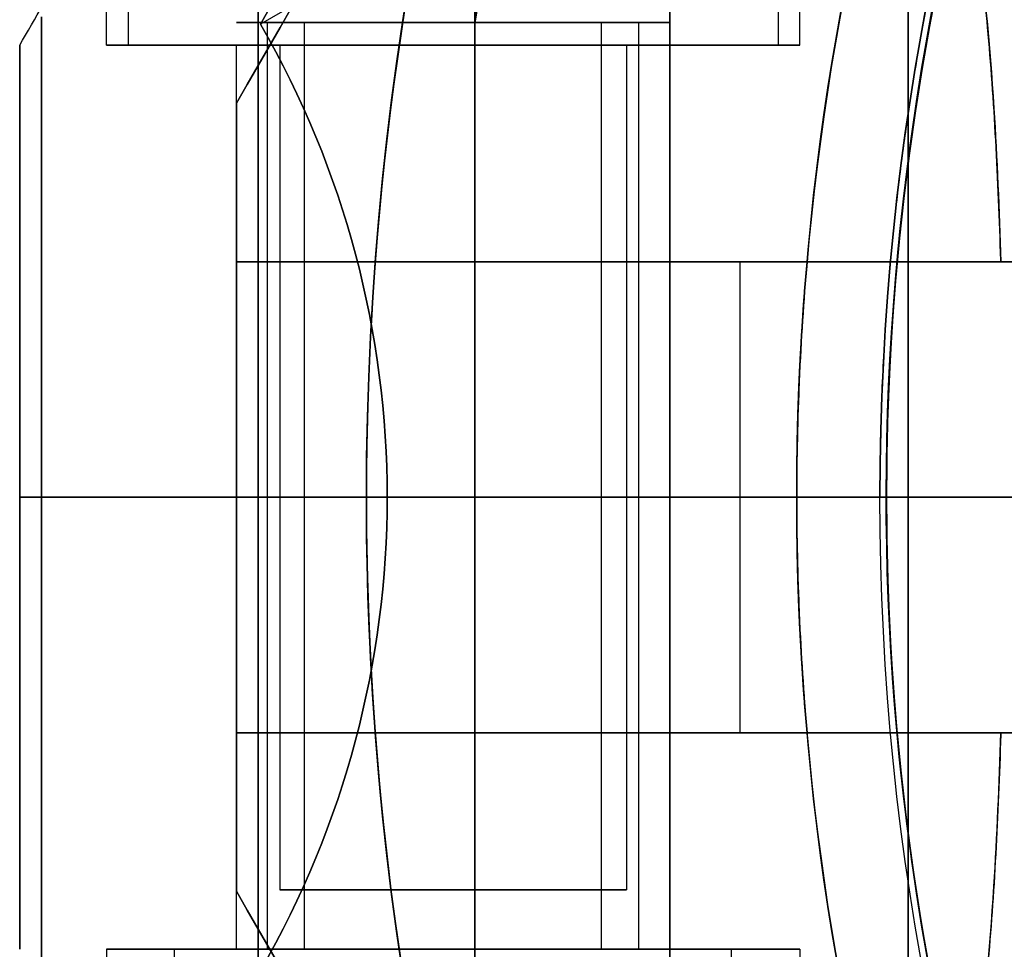
# Model space of a CAD drawing. Units: millimetres. Extents: x -1132 to 10016, y -592 to 7552.
# Drawn here: x 6169 to 6191, y 3440 to 3462 of the extents above; entities that cross this region are included whole.
import ezdxf

# ---------------------------------------------------------------- set-up
doc = ezdxf.new("R2010")
doc.units = ezdxf.units.MM

msp = doc.modelspace()

# ---------------------------------------------------------------- linework, layer by layer
for p, q in [((6186.767, 3461.128, -4394.629), (6186.767, 3492.305, -4394.629)), ((6186.767, 3461.128, -4434.629), (6186.767, 3492.305, -4434.629)), ((6186.767, 3461.128, -4434.629), (6186.767, 3492.305, -4434.629)), ((6186.767, 3461.128, -4394.629), (6186.767, 3492.305, -4394.629)), ((6170.767, 3461.128, -4394.629), (6170.767, 3464.592, -4394.629)), ((6170.767, 3461.128, -4434.629), (6170.767, 3464.592, -4434.629)), ((6170.767, 3461.128, -4434.629), (6170.767, 3464.592, -4434.629)), ((6170.767, 3461.128, -4394.629), (6170.767, 3464.592, -4394.629)), ((6171.267, 3462.128, -4434.629), (6171.267, 3461.128, -4434.629)), ((6171.267, 3462.128, -4434.629), (6171.267, 3461.128, -4434.629)), ((6171.267, 3462.128, -4394.629), (6171.267, 3461.128, -4394.629)), ((6171.267, 3462.128, -4394.629), (6171.267, 3461.128, -4394.629)), ((6186.267, 3462.128, -4434.629), (6186.267, 3461.128, -4434.629)), ((6186.267, 3462.128, -4434.629), (6186.267, 3461.128, -4434.629)), ((6186.267, 3462.128, -4394.629), (6186.267, 3461.128, -4394.629)), ((6186.267, 3462.128, -4394.629), (6186.267, 3461.128, -4394.629)), ((6169.267, 3439.602, -2545.224), (6169.267, 3461.782, -2545.224)), ((6174.483, 3440.256, -4392.051), (6174.483, 3461.656, -4392.051)), ((6174.483, 3440.256, -4392.051), (6174.483, 3461.656, -4392.051)), ((6174.483, 3440.256, -4432.051), (6174.483, 3461.656, -4432.051)), ((6174.483, 3440.256, -4432.051), (6174.483, 3461.656, -4432.051)), ((6175.34, 3440.256, -4392.566), (6175.34, 3461.656, -4392.566)), ((6175.34, 3440.256, -4392.566), (6175.34, 3461.656, -4392.566)), ((6175.34, 3440.256, -4432.566), (6175.34, 3461.656, -4432.566)), ((6175.34, 3440.256, -4432.566), (6175.34, 3461.656, -4432.566)), ((6179.267, 3461.638, -2593.665), (6179.267, 3439.746, -2593.665)), ((6182.194, 3440.256, -4396.692), (6182.194, 3461.656, -4396.692)), ((6182.194, 3440.256, -4396.692), (6182.194, 3461.656, -4396.692)), ((6182.194, 3440.256, -4436.692), (6182.194, 3461.656, -4436.692)), ((6182.194, 3440.256, -4436.692), (6182.194, 3461.656, -4436.692)), ((6183.051, 3440.256, -4397.208), (6183.051, 3461.656, -4397.208)), ((6183.051, 3440.256, -4397.208), (6183.051, 3461.656, -4397.208)), ((6183.051, 3440.256, -4437.208), (6183.051, 3461.656, -4437.208)), ((6183.051, 3440.256, -4437.208), (6183.051, 3461.656, -4437.208)), ((6173.767, 3450.692, -4394.629), (6173.767, 3461.128, -4394.629)), ((6173.767, 3450.692, -4434.629), (6173.767, 3461.128, -4434.629)), ((6173.767, 3450.692, -4434.629), (6173.767, 3461.128, -4434.629)), ((6173.767, 3450.692, -4394.629), (6173.767, 3461.128, -4394.629)), ((6174.767, 3461.128, -4434.629), (6174.767, 3441.628, -4434.629)), ((6174.767, 3461.128, -4434.629), (6174.767, 3441.628, -4434.629)), ((6174.767, 3461.128, -4394.629), (6174.767, 3441.628, -4394.629)), ((6174.767, 3461.128, -4394.629), (6174.767, 3441.628, -4394.629)), ((6182.767, 3461.128, -4434.629), (6182.767, 3441.628, -4434.629)), ((6182.767, 3461.128, -4434.629), (6182.767, 3441.628, -4434.629)), ((6182.767, 3461.128, -4394.629), (6182.767, 3441.628, -4394.629)), ((6182.767, 3461.128, -4394.629), (6182.767, 3441.628, -4394.629)), ((6183.767, 3450.692, -4394.629), (6183.767, 3461.128, -4394.629)), ((6183.767, 3450.692, -4434.629), (6183.767, 3461.128, -4434.629)), ((6183.767, 3450.692, -4434.629), (6183.767, 3461.128, -4434.629)), ((6183.767, 3450.692, -4394.629), (6183.767, 3461.128, -4394.629)), ((6173.767, 3459.788, -4406.629), (6173.767, 3456.128, -4406.629)), ((6173.767, 3459.788, -4422.629), (6173.767, 3456.128, -4422.629)), ((6173.767, 3450.692, -4403.29), (6173.767, 3456.128, -4403.29)), ((6173.767, 3456.128, -4425.969), (6173.767, 3450.692, -4425.969)), ((6185.382, 3456.128, -4387.129), (6185.382, 3450.692, -4387.129)), ((6185.382, 3456.128, -4442.129), (6185.382, 3450.692, -4442.129)), ((6185.382, 3456.128, -4442.129), (6186.935, 3456.128, -4442.129)), ((6185.382, 3456.128, -4442.129), (6185.382, 3450.692, -4442.129)), ((6168.767, 3450.692, -4441.234), (6176.767, 3450.692, -4447.129)), ((6176.767, 3450.692, -4382.129), (6168.767, 3450.692, -4388.025)), ((6168.767, 3450.692, -4441.234), (6176.767, 3450.692, -4447.129)), ((6176.767, 3450.692, -4382.129), (6168.767, 3450.692, -4388.025)), ((6173.767, 3440.256, -4434.629), (6173.767, 3450.692, -4434.629)), ((6173.767, 3440.256, -4394.629), (6173.767, 3450.692, -4394.629)), ((6173.767, 3450.692, -4425.969), (6173.767, 3445.256, -4425.969)), ((6173.767, 3445.256, -4403.29), (6173.767, 3450.692, -4403.29)), ((6173.767, 3440.256, -4434.629), (6173.767, 3450.692, -4434.629)), ((6173.767, 3440.256, -4394.629), (6173.767, 3450.692, -4394.629)), ((6188.767, 3450.692, -4382.129), (6176.767, 3450.692, -4382.129)), ((6188.767, 3450.692, -4382.129), (6176.767, 3450.692, -4382.129)), ((6183.767, 3440.256, -4434.629), (6183.767, 3450.692, -4434.629)), ((6183.767, 3440.256, -4394.629), (6183.767, 3450.692, -4394.629)), ((6183.767, 3440.256, -4434.629), (6183.767, 3450.692, -4434.629)), ((6183.767, 3440.256, -4394.629), (6183.767, 3450.692, -4394.629)), ((6185.382, 3450.692, -4442.129), (6185.382, 3445.256, -4442.129)), ((6185.382, 3450.692, -4387.129), (6185.382, 3445.256, -4387.129)), ((6185.382, 3450.692, -4442.129), (6186.696, 3450.692, -4442.129)), ((6185.382, 3450.692, -4442.129), (6185.382, 3445.256, -4442.129)), ((6185.382, 3450.692, -4442.129), (6186.696, 3450.692, -4442.129)), ((6186.696, 3450.692, -4387.129), (6191.767, 3450.692, -4392.2)), ((6191.767, 3450.692, -4437.058), (6186.696, 3450.692, -4442.129)), ((6191.767, 3450.692, -4437.058), (6186.696, 3450.692, -4442.129)), ((6186.696, 3450.692, -4387.129), (6191.767, 3450.692, -4392.2)), ((6188.617, 3450.692, -2213.28), (6188.617, 3450.692, -2236.659)), ((6188.767, 3450.692, -4382.129), (6191.767, 3450.692, -4385.129)), ((6191.767, 3450.692, -4444.129), (6188.767, 3450.692, -4447.129)), ((6188.767, 3450.692, -4382.129), (6191.767, 3450.692, -4385.129)), ((6191.767, 3450.692, -4444.129), (6188.767, 3450.692, -4447.129)), ((6173.767, 3441.596, -4406.629), (6173.767, 3445.256, -4406.629)), ((6173.767, 3445.256, -4422.629), (6173.767, 3441.596, -4422.629)), ((6186.935, 3445.256, -4442.129), (6185.382, 3445.256, -4442.129)), ((6170.767, 3440.256, -4394.629), (6170.767, 3436.792, -4394.629)), ((6170.767, 3440.256, -4434.629), (6170.767, 3436.792, -4434.629)), ((6170.767, 3440.256, -4394.629), (6170.767, 3436.792, -4394.629)), ((6170.767, 3440.256, -4434.629), (6170.767, 3436.792, -4434.629)), ((6172.342, 3439.256, -4390.761), (6172.342, 3440.256, -4390.761)), ((6172.342, 3439.256, -4390.761), (6172.342, 3440.256, -4390.761)), ((6172.342, 3439.256, -4430.761), (6172.342, 3440.256, -4430.761)), ((6172.342, 3439.256, -4430.761), (6172.342, 3440.256, -4430.761)), ((6185.193, 3439.256, -4398.498), (6185.193, 3440.256, -4398.498)), ((6185.193, 3439.256, -4398.498), (6185.193, 3440.256, -4398.498)), ((6185.193, 3439.256, -4438.498), (6185.193, 3440.256, -4438.498)), ((6185.193, 3439.256, -4438.498), (6185.193, 3440.256, -4438.498)), ((6186.767, 3440.256, -4394.629), (6186.767, 3409.079, -4394.629)), ((6186.767, 3440.256, -4434.629), (6186.767, 3409.079, -4434.629)), ((6186.767, 3440.256, -4394.629), (6186.767, 3409.079, -4394.629)), ((6186.767, 3440.256, -4434.629), (6186.767, 3409.079, -4434.629))]:
    msp.add_line(p, q)
at = {"extrusion": (-0.707107, -3.24009e-08, -0.707107)}
for p, q in [((6174.267, 3435.715, -2592.105), (6174.267, 3465.669, -2592.105)), ((6169.267, 3461.782, -2587.105), (6169.267, 3439.602, -2587.105))]:
    msp.add_line(p, q, dxfattribs=at)
at = {"extrusion": (-0.707107, -3.24009e-08, 0.707107)}
for p, q in [((6174.267, 3465.669, -2540.224), (6174.267, 3435.715, -2540.224)), ((6169.267, 3439.602, -2545.224), (6169.267, 3461.782, -2545.224))]:
    msp.add_line(p, q, dxfattribs=at)
at = {"extrusion": (-1, -4.58218e-08, 2.3183e-16)}
for p, q in [((6174.267, 3465.669, -2540.224), (6174.267, 3435.715, -2540.224)), ((6174.267, 3435.715, -2592.105), (6174.267, 3465.669, -2592.105))]:
    msp.add_line(p, q, dxfattribs=at)
at = {"extrusion": (0.707107, 3.24009e-08, -0.707107)}
for q in [(6174.32, 3461.617, -2547.242), (6179.267, 3436.911, -2542.295)]:
    msp.add_line((6179.267, 3464.473, -2542.295), q, dxfattribs=at)
at = {"extrusion": (0.707107, 3.24009e-08, 0.707107)}
for p, q in [((6179.267, 3464.473, -2590.034), (6174.32, 3461.617, -2585.087)), ((6179.267, 3436.911, -2590.034), (6179.267, 3464.473, -2590.034))]:
    msp.add_line(p, q, dxfattribs=at)
at = {"extrusion": (0.707107, -0.612372, 0.353553)}
msp.add_line((6179.267, 3464.473, -2590.034), (6174.32, 3461.617, -2585.087), dxfattribs=at)
at = {"extrusion": (0.707107, -0.612372, -0.353553)}
msp.add_line((6179.267, 3464.473, -2542.295), (6174.32, 3461.617, -2547.242), dxfattribs=at)
at = {"extrusion": (1, 4.58218e-08, -2.3183e-16)}
for p, q in [((6179.267, 3436.911, -2590.034), (6179.267, 3464.473, -2590.034)), ((6179.267, 3464.473, -2542.295), (6179.267, 3436.911, -2542.295)), ((6179.267, 3439.746, -2538.665), (6179.267, 3461.638, -2538.665)), ((6179.267, 3461.638, -2593.665), (6179.267, 3439.746, -2593.665))]:
    msp.add_line(p, q, dxfattribs=at)
at = {"extrusion": (-2.3183e-16, -3.47129e-16, -1)}
msp.add_line((6169.267, 3461.782, -2587.105), (6169.267, 3439.602, -2587.105), dxfattribs=at)
at = {"extrusion": (-2.3183e-16, -1.31905e-16, -1)}
msp.add_line((6179.267, 3439.746, -2538.665), (6179.267, 3461.638, -2538.665), dxfattribs=at)
at = {"extrusion": (-0.866025, 0.5, 2.74252e-17)}
msp.add_line((6168.767, 3461.128, -4388.524), (6168.767, 3461.128, -4440.735), dxfattribs=at)
at = {"extrusion": (-1, -9.16436e-08, 1.03603e-14)}
for p, q in [((6168.767, 3461.128, -4388.524), (6168.767, 3461.128, -4440.735)), ((6168.767, 3450.692, -4388.025), (6168.767, 3450.692, -4441.234))]:
    msp.add_line(p, q, dxfattribs=at)
at = {"extrusion": (0.866025, -0.5, -2.74252e-17)}
msp.add_line((6173.767, 3459.788, -4406.629), (6173.767, 3459.788, -4422.629), dxfattribs=at)
at = {"extrusion": (1, 9.16436e-08, -1.03603e-14)}
for p, q in [((6173.767, 3459.788, -4422.629), (6173.767, 3456.128, -4422.629)), ((6173.767, 3459.788, -4406.629), (6173.767, 3459.788, -4422.629)), ((6173.767, 3459.788, -4406.629), (6173.767, 3456.128, -4406.629)), ((6173.767, 3450.692, -4403.29), (6173.767, 3456.128, -4403.29)), ((6173.767, 3456.128, -4425.969), (6173.767, 3450.692, -4425.969)), ((6173.767, 3456.128, -4425.969), (6173.767, 3456.128, -4422.629)), ((6173.767, 3456.128, -4406.629), (6173.767, 3456.128, -4403.29)), ((6173.767, 3450.692, -4403.29), (6173.767, 3450.692, -4425.969))]:
    msp.add_line(p, q, dxfattribs=at)
at = {"extrusion": (9.16436e-08, -1, 1.78897e-14)}
for p, q in [((6173.767, 3456.128, -4406.629), (6173.767, 3456.128, -4403.29)), ((6173.767, 3456.128, -4425.969), (6173.767, 3456.128, -4422.629)), ((6186.935, 3456.128, -4387.129), (6185.382, 3456.128, -4387.129)), ((6185.382, 3456.128, -4442.129), (6186.935, 3456.128, -4442.129)), ((6176.767, 3450.692, -4382.129), (6168.767, 3450.692, -4388.025)), ((6168.767, 3450.692, -4388.025), (6168.767, 3450.692, -4441.234)), ((6168.767, 3450.692, -4441.234), (6176.767, 3450.692, -4447.129)), ((6173.767, 3450.692, -4403.29), (6173.767, 3450.692, -4425.969)), ((6176.767, 3450.692, -4447.129), (6188.767, 3450.692, -4447.129)), ((6188.767, 3450.692, -4382.129), (6176.767, 3450.692, -4382.129)), ((6185.382, 3450.692, -4442.129), (6186.696, 3450.692, -4442.129)), ((6186.696, 3450.692, -4387.129), (6185.382, 3450.692, -4387.129)), ((6191.767, 3450.692, -4437.058), (6186.696, 3450.692, -4442.129)), ((6186.696, 3450.692, -4387.129), (6191.767, 3450.692, -4392.2)), ((6191.767, 3450.692, -4444.129), (6188.767, 3450.692, -4447.129)), ((6188.767, 3450.692, -4382.129), (6191.767, 3450.692, -4385.129))]:
    msp.add_line(p, q, dxfattribs=at)
at = {"extrusion": (-1.03603e-14, -1.78897e-14, -1)}
for p, q in [((6185.382, 3456.128, -4387.129), (6185.382, 3450.692, -4387.129)), ((6186.935, 3456.128, -4387.129), (6185.382, 3456.128, -4387.129)), ((6176.767, 3450.692, -4447.129), (6188.767, 3450.692, -4447.129)), ((6186.696, 3450.692, -4387.129), (6185.382, 3450.692, -4387.129))]:
    msp.add_line(p, q, dxfattribs=at)
at = {"extrusion": (-9.16436e-08, 1, -1.81965e-14)}
for p, q in [((6176.767, 3450.692, -4382.129), (6168.767, 3450.692, -4388.025)), ((6168.767, 3450.692, -4441.234), (6176.767, 3450.692, -4447.129)), ((6168.767, 3450.692, -4388.025), (6168.767, 3450.692, -4441.234)), ((6173.767, 3450.692, -4403.29), (6173.767, 3450.692, -4425.969)), ((6188.767, 3450.692, -4382.129), (6176.767, 3450.692, -4382.129)), ((6176.767, 3450.692, -4447.129), (6188.767, 3450.692, -4447.129)), ((6186.696, 3450.692, -4387.129), (6185.382, 3450.692, -4387.129)), ((6185.382, 3450.692, -4442.129), (6186.696, 3450.692, -4442.129)), ((6186.696, 3450.692, -4387.129), (6191.767, 3450.692, -4392.2)), ((6191.767, 3450.692, -4437.058), (6186.696, 3450.692, -4442.129)), ((6188.767, 3450.692, -4382.129), (6191.767, 3450.692, -4385.129)), ((6191.767, 3450.692, -4444.129), (6188.767, 3450.692, -4447.129)), ((6173.767, 3445.256, -4403.29), (6173.767, 3445.256, -4406.629)), ((6173.767, 3445.256, -4422.629), (6173.767, 3445.256, -4425.969)), ((6185.382, 3445.256, -4387.129), (6186.935, 3445.256, -4387.129)), ((6186.935, 3445.256, -4442.129), (6185.382, 3445.256, -4442.129))]:
    msp.add_line(p, q, dxfattribs=at)
at = {"extrusion": (-1, -9.16436e-08, 1.02178e-14)}
msp.add_line((6168.767, 3450.692, -4388.025), (6168.767, 3450.692, -4441.234), dxfattribs=at)
at = {"extrusion": (1, 9.16436e-08, -1.02178e-14)}
for p, q in [((6173.767, 3450.692, -4403.29), (6173.767, 3450.692, -4425.969)), ((6173.767, 3445.256, -4403.29), (6173.767, 3450.692, -4403.29)), ((6173.767, 3450.692, -4425.969), (6173.767, 3445.256, -4425.969)), ((6173.767, 3445.256, -4403.29), (6173.767, 3445.256, -4406.629)), ((6173.767, 3441.596, -4406.629), (6173.767, 3445.256, -4406.629)), ((6173.767, 3445.256, -4422.629), (6173.767, 3441.596, -4422.629)), ((6173.767, 3445.256, -4422.629), (6173.767, 3445.256, -4425.969)), ((6173.767, 3441.596, -4406.629), (6173.767, 3441.596, -4422.629))]:
    msp.add_line(p, q, dxfattribs=at)
at = {"extrusion": (-9.97857e-15, -1.77822e-14, -1)}
for p, q in [((6176.767, 3450.692, -4447.129), (6188.767, 3450.692, -4447.129)), ((6186.696, 3450.692, -4387.129), (6185.382, 3450.692, -4387.129)), ((6185.382, 3450.692, -4387.129), (6185.382, 3445.256, -4387.129)), ((6185.382, 3445.256, -4387.129), (6186.935, 3445.256, -4387.129))]:
    msp.add_line(p, q, dxfattribs=at)
at = {"extrusion": (0.866025, 0.5, -1.79471e-14)}
msp.add_line((6173.767, 3441.596, -4406.629), (6173.767, 3441.596, -4422.629), dxfattribs=at)
at = {"extrusion": (-1.03603e-14, -1.78897e-14, -1)}
for centre, radius, end in [((-6248.767, 3450.692, 4447.129), 72, 179.99999), ((-6248.767, 3450.692, 4382.129), 72, 179.99999), ((-6248.767, 3450.692, 4447.129), 72, 179.99999), ((-6248.767, 3450.692, 4382.129), 60, 179.99999), ((-6248.767, 3450.692, 4447.129), 60, 29.99999), ((-6248.767, 3450.692, 4387.129), 62.071, 5.02417), ((-6248.767, 3450.692, 4387.129), 62.071, 5.02417)]:
    msp.add_arc(centre, radius, 359.99999, end, dxfattribs=at)
for centre, radius, start, end in [((6248.767, 3450.692, -4382.129), 72, 0.00001, 180.00001), ((6248.767, 3450.692, -2533.665), 72, 90, 270), ((6248.767, 3450.692, -2236.659), 60.15, 0, 180), ((6248.767, 3450.692, -4382.129), 60, 0.00001, 180.00001), ((6248.767, 3450.692, -2598.665), 60, 90, 240), ((6248.767, 3450.692, -2533.665), 60, 90, 270), ((6248.767, 3450.692, -2593.665), 62.071, 106.92781, 240), ((6248.767, 3450.692, -2593.665), 62.071, 106.92781, 240), ((6248.767, 3450.692, -2593.665), 70.357, 128.95044, 171.04957), ((6248.767, 3450.692, -4447.129), 60, 150.00001, 180.00001), ((6248.767, 3450.692, -4442.129), 62.071, 174.97583, 180.00001), ((6248.767, 3450.692, -4442.129), 62.071, 174.97583, 180.00001), ((6248.767, 3450.692, -4382.129), 72, 180.00001, 330.00001), ((6248.767, 3450.692, -4442.129), 62.071, 180.00001, 185.02418), ((6248.767, 3450.692, -4442.129), 62.071, 180.00001, 185.02418), ((6248.767, 3450.692, -4447.129), 60, 180.00001, 0.00001), ((6248.767, 3450.692, -4382.129), 60, 180.00001, 330.00001)]:
    msp.add_arc(centre, radius, start, end)
at = {"extrusion": (-2.3183e-16, -1.31905e-16, -1)}
for centre, radius, start, end in [((-6248.767, 3450.692, 2598.665), 72, 270, 90), ((-6248.767, 3450.692, 2533.665), 72, 270, 90), ((-6248.767, 3450.692, 2598.665), 72, 270, 90), ((-6248.767, 3450.692, 2598.665), 60, 300, 90), ((-6248.767, 3450.692, 2533.665), 60, 270, 90), ((-6248.767, 3450.692, 2538.665), 62.071, 286.92798, 73.07219), ((-6248.767, 3450.692, 2538.665), 62.071, 286.92798, 73.07219), ((-6248.767, 3450.692, 2595.665), 57, 300, 90), ((-6248.767, 3450.692, 2588.594), 57, 300, 90), ((-6248.767, 3450.692, 2595.665), 57, 300, 90), ((-6248.767, 3450.692, 2588.594), 57, 300, 90), ((-6248.767, 3450.692, 2593.665), 70.357, 8.95043, 51.04956), ((-6248.767, 3450.692, 2538.665), 70.357, 8.95043, 51.04956), ((-6248.767, 3450.692, 2538.665), 70.357, 8.95043, 51.04956)]:
    msp.add_arc(centre, radius, start, end, dxfattribs=at)
at = {"extrusion": (-6.12323e-17, 4.35915e-32, -1)}
for start, end in [(0, 180), (180, 0)]:
    msp.add_arc((-6248.767, 3450.692, 2236.659), 60.15, start, end, dxfattribs=at)
at = {"extrusion": (1, 4.58218e-08, -2.3183e-16)}
for start, end in [(0, 180), (180, 0), (0, 180), (180, 0)]:
    msp.add_arc((3450.691, -2566.165, 6189.267), 21.85, start, end, dxfattribs=at)
at = {"extrusion": (1, 4.58218e-08, -3.6779e-16)}
for radius, start, end in [(16.85, 0, 180), (16.85, 180, 0), (16.85, 0, 180), (16.85, 180, 0), (14.25, 180, 0), (14.25, 180, 0), (14.25, 0, 180), (14.25, 0, 180)]:
    msp.add_arc((3450.691, -2566.165, 6183.767), radius, start, end, dxfattribs=at)
at = {"extrusion": (-1, -4.58218e-08, 3.71191e-16)}
for start, end in [(180, 0), (0, 180), (180, 0), (0, 180)]:
    msp.add_arc((-3450.691, -2566.165, -6183.767), 16.85, start, end, dxfattribs=at)
at = {"extrusion": (9.16436e-08, -1, 1.89536e-14)}
for centre, radius, start, end in [((6178.767, -4394.629, -3461.655), 5, 148.9521, 328.9521), ((6178.767, -4434.629, -3461.655), 5, 148.9521, 328.9521), ((6178.767, -4394.629, -3461.655), 4, 148.9521, 328.9521), ((6178.767, -4434.629, -3461.655), 4, 148.9521, 328.9521), ((6178.767, -4394.629, -3461.655), 5, 328.9521, 148.9521), ((6178.767, -4434.629, -3461.655), 5, 328.9521, 148.9521), ((6178.767, -4394.629, -3461.655), 4, 328.9521, 148.9521), ((6178.767, -4434.629, -3461.655), 4, 328.9521, 148.9521), ((6178.767, -4394.629, -3440.255), 7.5, 148.9521, 328.9521), ((6178.767, -4434.629, -3440.255), 7.5, 148.9521, 328.9521), ((6178.767, -4394.629, -3440.255), 7.5, 328.9521, 148.9521), ((6178.767, -4434.629, -3440.255), 7.5, 328.9521, 148.9521), ((6178.767, -4394.629, -3440.255), 5, 148.9521, 328.9521), ((6178.767, -4434.629, -3440.255), 5, 148.9521, 328.9521), ((6178.767, -4394.629, -3440.255), 4, 148.9521, 328.9521), ((6178.767, -4434.629, -3440.255), 4, 148.9521, 328.9521), ((6178.767, -4394.629, -3440.255), 5, 328.9521, 148.9521), ((6178.767, -4434.629, -3440.255), 5, 328.9521, 148.9521), ((6178.767, -4394.629, -3440.255), 4, 328.9521, 148.9521), ((6178.767, -4434.629, -3440.255), 4, 328.9521, 148.9521)]:
    msp.add_arc(centre, radius, start, end, dxfattribs=at)
at = {"extrusion": (-9.16436e-08, 1, -1.89536e-14)}
for centre, radius, start, end in [((-6178.767, -4394.629, 3461.655), 5, 211.0479, 31.0479), ((-6178.767, -4434.629, 3461.655), 5, 211.0479, 31.0479), ((-6178.767, -4394.629, 3461.655), 4, 211.0479, 31.0479), ((-6178.767, -4434.629, 3461.655), 4, 211.0479, 31.0479), ((-6178.767, -4394.629, 3461.655), 5, 31.0479, 211.0479), ((-6178.767, -4434.629, 3461.655), 5, 31.0479, 211.0479), ((-6178.767, -4394.629, 3461.655), 4, 31.0479, 211.0479), ((-6178.767, -4434.629, 3461.655), 4, 31.0479, 211.0479), ((-6178.767, -4394.629, 3440.255), 7.5, 211.0479, 31.0479), ((-6178.767, -4434.629, 3440.255), 7.5, 211.0479, 31.0479), ((-6178.767, -4394.629, 3440.255), 7.5, 31.0479, 211.0479), ((-6178.767, -4434.629, 3440.255), 7.5, 31.0479, 211.0479), ((-6178.767, -4394.629, 3440.255), 5, 211.0479, 31.0479), ((-6178.767, -4434.629, 3440.255), 5, 211.0479, 31.0479), ((-6178.767, -4394.629, 3440.255), 4, 211.0479, 31.0479), ((-6178.767, -4434.629, 3440.255), 4, 211.0479, 31.0479), ((-6178.767, -4394.629, 3440.255), 5, 31.0479, 211.0479), ((-6178.767, -4434.629, 3440.255), 5, 31.0479, 211.0479), ((-6178.767, -4394.629, 3440.255), 4, 31.0479, 211.0479), ((-6178.767, -4434.629, 3440.255), 4, 31.0479, 211.0479)]:
    msp.add_arc(centre, radius, start, end, dxfattribs=at)
at = {"extrusion": (-9.16436e-08, 1, -1.78897e-14)}
for centre, radius, start, end in [((-6178.767, -4394.629, 3461.127), 8, 180, 0), ((-6178.767, -4434.629, 3461.127), 8, 180, 0), ((-6178.767, -4434.629, 3461.127), 8, 0, 180), ((-6178.767, -4434.629, 3461.127), 8, 0, 180), ((-6178.767, -4434.629, 3461.127), 8, 180, 0), ((-6178.767, -4394.629, 3461.127), 8, 0, 180), ((-6178.767, -4394.629, 3461.127), 8, 0, 180), ((-6178.767, -4394.629, 3461.127), 8, 180, 0), ((-6178.767, -4394.629, 3461.127), 5, 180, 0), ((-6178.767, -4434.629, 3461.127), 5, 180, 0), ((-6178.767, -4434.629, 3461.127), 5, 0, 180), ((-6178.767, -4434.629, 3461.127), 5, 180, 0), ((-6178.767, -4434.629, 3461.127), 5, 0, 180), ((-6178.767, -4394.629, 3461.127), 5, 0, 180), ((-6178.767, -4394.629, 3461.127), 5, 180, 0), ((-6178.767, -4394.629, 3461.127), 5, 0, 180), ((-6178.767, -4394.629, 3456.127), 13, 166.4384, 292.6199), ((-6178.767, -4434.629, 3456.127), 13, 67.3801, 193.5616), ((-6178.767, -4394.629, 3456.127), 10, 131.4096, 300), ((-6178.767, -4434.629, 3456.127), 10, 60, 228.5904), ((-6178.767, -4394.629, 3450.691), 5, 180, 0), ((-6178.767, -4434.629, 3450.691), 5, 180, 0), ((-6178.767, -4434.629, 3450.691), 5, 0, 180), ((-6178.767, -4394.629, 3450.691), 5, 0, 180), ((-6178.767, -4394.629, 3450.691), 10, 131.4096, 300), ((-6178.767, -4434.629, 3450.691), 10, 60, 228.5904)]:
    msp.add_arc(centre, radius, start, end, dxfattribs=at)
at = {"extrusion": (-9.16436e-08, 1, -1.91308e-14)}
for centre, radius, start, end in [((-6178.767, -4434.629, 3461.127), 7.5, 0, 180), ((-6178.767, -4434.629, 3461.127), 7.5, 180, 0), ((-6178.767, -4394.629, 3461.127), 7.5, 0, 180), ((-6178.767, -4394.629, 3461.127), 7.5, 180, 0), ((-6178.767, -4434.629, 3461.127), 4, 0, 180), ((-6178.767, -4434.629, 3461.127), 4, 180, 0), ((-6178.767, -4394.629, 3461.127), 4, 0, 180), ((-6178.767, -4394.629, 3461.127), 4, 180, 0), ((-6178.767, -4434.629, 3441.627), 4, 0, 180), ((-6178.767, -4434.629, 3441.627), 4, 180, 0), ((-6178.767, -4394.629, 3441.627), 4, 0, 180), ((-6178.767, -4394.629, 3441.627), 4, 180, 0)]:
    msp.add_arc(centre, radius, start, end, dxfattribs=at)
at = {"extrusion": (9.16436e-08, -1, 1.91308e-14)}
for centre, radius, start, end in [((6178.767, -4434.629, -3461.127), 7.5, 180, 0), ((6178.767, -4434.629, -3461.127), 7.5, 0, 180), ((6178.767, -4394.629, -3461.127), 7.5, 180, 0), ((6178.767, -4394.629, -3461.127), 7.5, 0, 180), ((6178.767, -4434.629, -3461.127), 4, 180, 0), ((6178.767, -4434.629, -3461.127), 4, 0, 180), ((6178.767, -4394.629, -3461.127), 4, 180, 0), ((6178.767, -4394.629, -3461.127), 4, 0, 180), ((6178.767, -4434.629, -3441.627), 4, 180, 0), ((6178.767, -4434.629, -3441.627), 4, 0, 180), ((6178.767, -4394.629, -3441.627), 4, 180, 0), ((6178.767, -4394.629, -3441.627), 4, 0, 180)]:
    msp.add_arc(centre, radius, start, end, dxfattribs=at)
at = {"extrusion": (9.16436e-08, -1, 1.78897e-14)}
for centre, radius, start, end in [((6178.767, -4394.629, -3456.127), 10, 240, 48.5904), ((6178.767, -4394.629, -3456.127), 13, 247.3801, 13.5616), ((6178.767, -4434.629, -3456.127), 13, 346.4384, 112.6199), ((6178.767, -4434.629, -3456.127), 10, 311.4096, 120), ((6178.767, -4434.629, -3450.691), 10, 311.4096, 120), ((6178.767, -4394.629, -3450.691), 10, 240, 48.5904), ((6178.767, -4434.629, -3450.691), 5, 0, 180), ((6178.767, -4434.629, -3450.691), 5, 180, 0), ((6178.767, -4394.629, -3450.691), 5, 0, 180), ((6178.767, -4394.629, -3450.691), 5, 180, 0)]:
    msp.add_arc(centre, radius, start, end, dxfattribs=at)
at = {"extrusion": (-9.16436e-08, 1, -1.81965e-14)}
for centre, radius, start, end in [((-6178.767, -4434.629, 3450.691), 5, 180, 0), ((-6178.767, -4394.629, 3450.691), 5, 180, 0), ((-6178.767, -4394.629, 3450.691), 10, 131.4096, 300), ((-6178.767, -4434.629, 3450.691), 10, 60, 228.5904), ((-6178.767, -4394.629, 3450.691), 5, 0, 180), ((-6178.767, -4394.629, 3450.691), 5, 180, 0), ((-6178.767, -4434.629, 3450.691), 5, 0, 180), ((-6178.767, -4434.629, 3450.691), 5, 180, 0), ((-6178.767, -4434.629, 3450.691), 10, 60, 228.5904), ((-6178.767, -4394.629, 3450.691), 10, 131.4096, 300), ((-6178.767, -4434.629, 3450.691), 5, 0, 180), ((-6178.767, -4394.629, 3450.691), 5, 0, 180), ((-6178.767, -4394.629, 3445.255), 13, 166.4384, 292.6199), ((-6178.767, -4394.629, 3445.255), 10, 131.4096, 300), ((-6178.767, -4434.629, 3445.255), 10, 60, 228.5904), ((-6178.767, -4394.629, 3445.255), 13, 166.4384, 292.6199), ((-6178.767, -4394.629, 3445.255), 10, 131.4096, 300), ((-6178.767, -4434.629, 3445.255), 13, 67.3801, 193.5616), ((-6178.767, -4434.629, 3445.255), 10, 60, 228.5904), ((-6178.767, -4434.629, 3445.255), 13, 67.3801, 193.5616), ((-6178.767, -4394.629, 3440.255), 8, 0, 180), ((-6178.767, -4434.629, 3440.255), 8, 0, 180), ((-6178.767, -4394.629, 3440.255), 8, 180, 0), ((-6178.767, -4434.629, 3440.255), 8, 180, 0), ((-6178.767, -4434.629, 3440.255), 5, 180, 0), ((-6178.767, -4394.629, 3440.255), 5, 180, 0), ((-6178.767, -4434.629, 3440.255), 5, 0, 180), ((-6178.767, -4394.629, 3440.255), 5, 0, 180)]:
    msp.add_arc(centre, radius, start, end, dxfattribs=at)
at = {"extrusion": (-1.03946e-14, -1.7542e-14, -1)}
for centre, radius, start in [((-6248.767, 3450.692, 4447.129), 72, 209.99999), ((-6248.767, 3450.692, 4382.129), 72, 209.99999), ((-6248.767, 3450.692, 4447.129), 72, 209.99999), ((-6248.767, 3450.692, 4387.129), 62.071, 354.97582), ((-6248.767, 3450.692, 4387.129), 62.071, 354.97582), ((-6248.767, 3450.692, 4382.129), 60, 209.99999), ((-6248.767, 3450.692, 4447.129), 60, 179.99999)]:
    msp.add_arc(centre, radius, start, 359.99999, dxfattribs=at)
at = {"extrusion": (9.16436e-08, -1, 1.81965e-14)}
for centre, radius, start, end in [((6178.767, -4394.629, -3440.255), 8, 0, 180), ((6178.767, -4394.629, -3440.255), 8, 180, 0), ((6178.767, -4434.629, -3440.255), 8, 0, 180), ((6178.767, -4434.629, -3440.255), 8, 180, 0), ((6178.767, -4394.629, -3440.255), 5, 0, 180), ((6178.767, -4394.629, -3440.255), 5, 180, 0), ((6178.767, -4434.629, -3440.255), 5, 0, 180), ((6178.767, -4434.629, -3440.255), 5, 180, 0)]:
    msp.add_arc(centre, radius, start, end, dxfattribs=at)
at = {"extrusion": (-0.866025, 0.5, -5.63203e-16)}
msp.add_ellipse((6178.767, 3468.448, -4394.629), major_axis=(13, 22.517), ratio=0.5, start_param=-0.614957, end_param=1.965587, dxfattribs=at)
at = {"extrusion": (0.866025, -0.5, 5.63203e-16)}
msp.add_ellipse((6178.767, 3468.448, -4394.629), major_axis=(13, 22.517), ratio=0.5, start_param=4.317598, end_param=6.898142, dxfattribs=at)
at = {"extrusion": (0.866025, -0.5, 8.71578e-16)}
msp.add_ellipse((6178.767, 3468.448, -4434.629), major_axis=(13, 22.517), ratio=0.5, start_param=5.668229, end_param=8.248773, dxfattribs=at)
at = {"extrusion": (-0.866025, 0.5, -8.71578e-16)}
msp.add_ellipse((6178.767, 3468.448, -4434.629), major_axis=(13, 22.517), ratio=0.5, start_param=-1.965587, end_param=0.614957, dxfattribs=at)
at = {"extrusion": (0.707107, -0.612372, -0.353553)}
msp.add_ellipse((6155.398, 3450.692, -2566.165), major_axis=(-21.85, -18.923, -10.925), ratio=0.707107, start_param=2.617994, end_param=3.665191, dxfattribs=at)
msp.add_ellipse((6155.398, 3450.692, -2566.165), major_axis=(-21.85, -18.923, -10.925), ratio=0.707107, start_param=2.617994, end_param=3.665191, dxfattribs=at)
at = {"extrusion": (0.707107, -0.612372, 0.353553)}
msp.add_ellipse((6155.398, 3450.692, -2566.165), major_axis=(-21.85, -18.923, 10.925), ratio=0.707107, start_param=2.617994, end_param=3.665191, dxfattribs=at)
msp.add_ellipse((6155.398, 3450.692, -2566.165), major_axis=(-21.85, -18.923, 10.925), ratio=0.707107, start_param=2.617994, end_param=3.665191, dxfattribs=at)
at = {"extrusion": (0.707107, 3.24009e-08, -0.707107)}
msp.add_ellipse((6155.398, 3450.692, -2566.165), major_axis=(-21.85, 0, -21.85), ratio=0.707107, start_param=2.617994, end_param=3.665191, dxfattribs=at)
msp.add_ellipse((6155.398, 3450.692, -2566.165), major_axis=(-21.85, 0, -21.85), ratio=0.707107, start_param=2.617994, end_param=3.665191, dxfattribs=at)
at = {"extrusion": (0.707107, 3.24009e-08, 0.707107)}
msp.add_ellipse((6155.398, 3450.692, -2566.165), major_axis=(-21.85, 0, 21.85), ratio=0.707107, start_param=2.617994, end_param=3.665191, dxfattribs=at)
msp.add_ellipse((6155.398, 3450.692, -2566.165), major_axis=(-21.85, 0, 21.85), ratio=0.707107, start_param=2.617994, end_param=3.665191, dxfattribs=at)
at = {"extrusion": (0.866025, 0.5, 9.50543e-14)}
msp.add_ellipse((6178.767, 3432.935, -4434.629), major_axis=(-13, 22.517), ratio=0.5, start_param=1.176005, end_param=3.756549, dxfattribs=at)
msp.add_ellipse((6178.767, 3432.935, -4434.629), major_axis=(-13, 22.517), ratio=0.5, start_param=1.176005, end_param=3.756549, dxfattribs=at)
at = {"extrusion": (0.866025, 0.5, -7.14643e-14)}
msp.add_ellipse((6178.767, 3432.935, -4394.629), major_axis=(-13, 22.517), ratio=0.5, start_param=2.526636, end_param=5.10718, dxfattribs=at)
msp.add_ellipse((6178.767, 3432.935, -4394.629), major_axis=(-13, 22.517), ratio=0.5, start_param=2.526636, end_param=5.10718, dxfattribs=at)
for points, weights in [([(6168.767, 3461.128, -4440.735), (6185.095, 3489.408, -4449.97), (6201.755, 3518.263, -4439.526)], [1.50592744995, 1.63823422234, 1.49018364691]), ([(6168.767, 3461.128, -4388.524), (6185.095, 3489.408, -4379.289), (6201.755, 3518.263, -4389.732)], [1.54608086798, 1.68191541267, 1.52991727878]), ([(6168.767, 3461.128, -4440.735), (6185.095, 3489.408, -4449.97), (6201.755, 3518.263, -4439.526)], [1.50592744995, 1.63823422234, 1.49018364691]), ([(6168.767, 3461.128, -4388.524), (6185.095, 3489.408, -4379.289), (6201.755, 3518.263, -4389.732)], [1.54608086798, 1.68191541267, 1.52991727878]), ([(6174.267, 3415.679, -2541.268), (6174.267, 3450.692, -2530.293), (6174.267, 3485.704, -2541.268)], [1.48941667239, 1.64570072699, 1.48941667239]), ([(6174.267, 3415.679, -2591.062), (6174.267, 3450.692, -2602.036), (6174.267, 3485.704, -2591.062)], [1.53451028635, 1.69552600063, 1.53451028635]), ([(6174.267, 3415.679, -2591.062), (6174.267, 3450.692, -2602.036), (6174.267, 3485.704, -2591.062)], [1.53451028635, 1.69552600063, 1.53451028635]), ([(6174.267, 3415.679, -2541.268), (6174.267, 3450.692, -2530.293), (6174.267, 3485.704, -2541.268)], [1.48941667239, 1.64570072699, 1.48941667239]), ([(6179.267, 3461.638, -2593.665), (6179.267, 3472.472, -2592.422), (6179.267, 3484.365, -2588.601)], [1.54336100997, 1.52498134772, 1.47108871164]), ([(6179.267, 3461.638, -2538.665), (6179.267, 3472.472, -2539.907), (6179.267, 3484.365, -2543.728)], [1.54336100997, 1.52498134772, 1.47108871164]), ([(6179.267, 3461.638, -2593.665), (6179.267, 3472.472, -2592.422), (6179.267, 3484.365, -2588.601)], [1.54336100997, 1.52498134772, 1.47108871164]), ([(6179.267, 3461.638, -2538.665), (6179.267, 3472.472, -2539.907), (6179.267, 3484.365, -2543.728)], [1.54336100997, 1.52498134772, 1.47108871164]), ([(6168.767, 3450.692, -4441.234), (6168.767, 3455.888, -4441.234), (6168.767, 3461.128, -4440.735)], [1.45976754394, 1.45976754394, 1.45360961505]), ([(6168.767, 3461.128, -4388.524), (6168.767, 3455.888, -4388.025), (6168.767, 3450.692, -4388.025)], [1.45360961505, 1.45976754394, 1.45976754394]), ([(6168.767, 3461.128, -4388.524), (6168.767, 3455.888, -4388.025), (6168.767, 3450.692, -4388.025)], [1.45360961505, 1.45976754394, 1.45976754394]), ([(6168.767, 3450.692, -4441.234), (6168.767, 3455.888, -4441.234), (6168.767, 3461.128, -4440.735)], [1.45976754394, 1.45976754394, 1.45360961505]), ([(6168.767, 3440.256, -4440.735), (6168.767, 3445.496, -4441.234), (6168.767, 3450.692, -4441.234)], [1.45360961505, 1.45976754394, 1.45976754394]), ([(6168.767, 3450.692, -4388.025), (6168.767, 3445.496, -4388.025), (6168.767, 3440.256, -4388.524)], [1.45976754394, 1.45976754394, 1.45360961505]), ([(6168.767, 3440.256, -4440.735), (6168.767, 3445.496, -4441.234), (6168.767, 3450.692, -4441.234)], [1.45360961505, 1.45976754394, 1.45976754394]), ([(6168.767, 3450.692, -4388.025), (6168.767, 3445.496, -4388.025), (6168.767, 3440.256, -4388.524)], [1.45976754394, 1.45976754394, 1.45360961505])]:
    msp.add_rational_spline(points, weights, degree=2)
for points, knots in [([(6191.405, 3456.128, -4437.678), (6191.404, 3456.141, -4437.679), (6191.404, 3456.154, -4437.681), (6191.347, 3458.036, -4437.917), (6191.253, 3459.885, -4438.281), (6191.035, 3462.265, -4438.934), (6190.949, 3463.055, -4439.179), (6190.724, 3464.601, -4439.74), (6190.586, 3465.356, -4440.057), (6190.279, 3466.635, -4440.678), (6190.066, 3467.341, -4441.073), (6189.711, 3468.184, -4441.65), (6189.561, 3468.488, -4441.881), (6189.386, 3468.765, -4442.129)], [2.535073, 2.535073, 2.535073, 2.535073, 2.538773, 2.538773, 3.054911, 3.054911, 3.281906, 3.281906, 3.508901, 3.508901, 3.718075, 3.718075, 3.833409, 3.833409, 3.833409, 3.833409]), ([(6189.386, 3468.765, -4387.129), (6189.58, 3468.458, -4387.405), (6189.745, 3468.115, -4387.661), (6190.11, 3467.213, -4388.263), (6190.288, 3466.605, -4388.598), (6190.589, 3465.334, -4389.211), (6190.71, 3464.671, -4389.488), (6191.019, 3462.617, -4390.248), (6191.15, 3461.164, -4390.658), (6191.319, 3458.505, -4391.234), (6191.371, 3457.315, -4391.432), (6191.405, 3456.128, -4391.581)], [-6.130632, -6.130632, -6.130632, -6.130632, -6.002514, -6.002514, -5.787098, -5.787098, -5.571683, -5.571683, -5.140851, -5.140851, -4.803516, -4.803516, -4.803516, -4.803516]), ([(6191.405, 3456.128, -4437.678), (6191.404, 3456.141, -4437.679), (6191.404, 3456.154, -4437.681), (6191.347, 3458.036, -4437.917), (6191.253, 3459.885, -4438.281), (6191.035, 3462.265, -4438.934), (6190.949, 3463.055, -4439.179), (6190.724, 3464.601, -4439.74), (6190.586, 3465.356, -4440.057), (6190.279, 3466.635, -4440.678), (6190.066, 3467.341, -4441.073), (6189.711, 3468.184, -4441.65), (6189.561, 3468.488, -4441.881), (6189.386, 3468.765, -4442.129)], [2.535073, 2.535073, 2.535073, 2.535073, 2.538773, 2.538773, 3.054911, 3.054911, 3.281906, 3.281906, 3.508901, 3.508901, 3.718075, 3.718075, 3.833409, 3.833409, 3.833409, 3.833409]), ([(6189.386, 3468.765, -4387.129), (6189.58, 3468.458, -4387.405), (6189.745, 3468.115, -4387.661), (6190.11, 3467.213, -4388.263), (6190.288, 3466.605, -4388.598), (6190.589, 3465.334, -4389.211), (6190.71, 3464.671, -4389.488), (6191.019, 3462.617, -4390.248), (6191.15, 3461.164, -4390.658), (6191.319, 3458.505, -4391.234), (6191.371, 3457.315, -4391.432), (6191.405, 3456.128, -4391.581)], [-6.130632, -6.130632, -6.130632, -6.130632, -6.002514, -6.002514, -5.787098, -5.787098, -5.571683, -5.571683, -5.140851, -5.140851, -4.803516, -4.803516, -4.803516, -4.803516]), ([(6191.405, 3445.256, -4391.581), (6191.404, 3445.242, -4391.579), (6191.404, 3445.229, -4391.578), (6191.347, 3443.347, -4391.342), (6191.253, 3441.498, -4390.978), (6191.035, 3439.119, -4390.324), (6190.949, 3438.328, -4390.079), (6190.724, 3436.782, -4389.519), (6190.586, 3436.027, -4389.202), (6190.279, 3434.749, -4388.581), (6190.066, 3434.042, -4388.186), (6189.711, 3433.2, -4387.609), (6189.561, 3432.895, -4387.377), (6189.386, 3432.618, -4387.129)], [2.535073, 2.535073, 2.535073, 2.535073, 2.538773, 2.538773, 3.054911, 3.054911, 3.281906, 3.281906, 3.508901, 3.508901, 3.718075, 3.718075, 3.833409, 3.833409, 3.833409, 3.833409]), ([(6191.405, 3445.256, -4391.581), (6191.404, 3445.242, -4391.579), (6191.404, 3445.229, -4391.578), (6191.347, 3443.347, -4391.342), (6191.253, 3441.498, -4390.978), (6191.035, 3439.119, -4390.324), (6190.949, 3438.328, -4390.079), (6190.724, 3436.782, -4389.519), (6190.586, 3436.027, -4389.202), (6190.279, 3434.749, -4388.581), (6190.066, 3434.042, -4388.186), (6189.711, 3433.2, -4387.609), (6189.561, 3432.895, -4387.377), (6189.386, 3432.618, -4387.129)], [2.535073, 2.535073, 2.535073, 2.535073, 2.538773, 2.538773, 3.054911, 3.054911, 3.281906, 3.281906, 3.508901, 3.508901, 3.718075, 3.718075, 3.833409, 3.833409, 3.833409, 3.833409]), ([(6189.386, 3432.618, -4442.129), (6189.58, 3432.926, -4441.854), (6189.745, 3433.268, -4441.598), (6190.11, 3434.171, -4440.995), (6190.288, 3434.779, -4440.661), (6190.589, 3436.049, -4440.048), (6190.71, 3436.713, -4439.771), (6191.019, 3438.767, -4439.011), (6191.15, 3440.219, -4438.601), (6191.319, 3442.878, -4438.024), (6191.371, 3444.068, -4437.826), (6191.405, 3445.256, -4437.678)], [-6.130632, -6.130632, -6.130632, -6.130632, -6.002514, -6.002514, -5.787098, -5.787098, -5.571683, -5.571683, -5.140851, -5.140851, -4.803516, -4.803516, -4.803516, -4.803516]), ([(6189.386, 3432.618, -4442.129), (6189.58, 3432.926, -4441.854), (6189.745, 3433.268, -4441.598), (6190.11, 3434.171, -4440.995), (6190.288, 3434.779, -4440.661), (6190.589, 3436.049, -4440.048), (6190.71, 3436.713, -4439.771), (6191.019, 3438.767, -4439.011), (6191.15, 3440.219, -4438.601), (6191.319, 3442.878, -4438.024), (6191.371, 3444.068, -4437.826), (6191.405, 3445.256, -4437.678)], [-6.130632, -6.130632, -6.130632, -6.130632, -6.002514, -6.002514, -5.787098, -5.787098, -5.571683, -5.571683, -5.140851, -5.140851, -4.803516, -4.803516, -4.803516, -4.803516])]:
    msp.add_open_spline(points, degree=3, knots=knots)
for points in [[(6189.252, 3459.409, -2222.904), (6189.372, 3460.229, -2223.51), (6189.514, 3461.08, -2224.062), (6189.684, 3461.968, -2224.546)], [(6189.234, 3459.283, -2222.81), (6189.24, 3459.325, -2222.842), (6189.246, 3459.367, -2222.873), (6189.252, 3459.409, -2222.904)], [(6189.068, 3458.045, -2221.824), (6189.118, 3458.449, -2222.165), (6189.173, 3458.862, -2222.495), (6189.234, 3459.283, -2222.81)], [(6189.065, 3458.02, -2221.803), (6189.066, 3458.028, -2221.81), (6189.067, 3458.037, -2221.817), (6189.068, 3458.045, -2221.824)], [(6188.93, 3456.817, -2220.726), (6188.97, 3457.207, -2221.095), (6189.015, 3457.608, -2221.454), (6189.065, 3458.02, -2221.803)], [(6188.743, 3454.587, -2218.414), (6188.788, 3455.279, -2219.198), (6188.847, 3456.002, -2219.954), (6188.924, 3456.764, -2220.676)], [(6188.924, 3456.764, -2220.676), (6188.926, 3456.782, -2220.693), (6188.928, 3456.799, -2220.71), (6188.93, 3456.817, -2220.726)], [(6191.405, 3456.128, -4437.678), (6189.914, 3456.128, -4439.161), (6188.424, 3456.128, -4440.645), (6186.935, 3456.128, -4442.129)], [(6186.935, 3456.128, -4387.129), (6188.424, 3456.128, -4388.614), (6189.914, 3456.128, -4390.097), (6191.405, 3456.128, -4391.581)], [(6191.405, 3456.128, -4437.678), (6189.914, 3456.128, -4439.161), (6188.424, 3456.128, -4440.645), (6186.935, 3456.128, -4442.129)], [(6186.935, 3456.128, -4387.129), (6188.424, 3456.128, -4388.614), (6189.914, 3456.128, -4390.097), (6191.405, 3456.128, -4391.581)], [(6188.646, 3452.555, -2215.923), (6188.665, 3453.155, -2216.717), (6188.693, 3453.779, -2217.489), (6188.734, 3454.431, -2218.236)], [(6188.734, 3454.431, -2218.236), (6188.737, 3454.483, -2218.296), (6188.74, 3454.535, -2218.355), (6188.743, 3454.587, -2218.414)], [(6188.617, 3450.692, -2213.28), (6188.617, 3451.222, -2214.085), (6188.624, 3451.773, -2214.874), (6188.64, 3452.345, -2215.643)], [(6188.64, 3452.345, -2215.643), (6188.642, 3452.415, -2215.736), (6188.644, 3452.485, -2215.83), (6188.646, 3452.555, -2215.923)], [(6191.405, 3445.256, -4391.581), (6189.914, 3445.256, -4390.097), (6188.424, 3445.256, -4388.614), (6186.935, 3445.256, -4387.129)], [(6191.405, 3445.256, -4391.581), (6189.914, 3445.256, -4390.097), (6188.424, 3445.256, -4388.614), (6186.935, 3445.256, -4387.129)], [(6186.935, 3445.256, -4442.129), (6188.424, 3445.256, -4440.645), (6189.914, 3445.256, -4439.161), (6191.405, 3445.256, -4437.678)], [(6186.935, 3445.256, -4442.129), (6188.424, 3445.256, -4440.645), (6189.914, 3445.256, -4439.161), (6191.405, 3445.256, -4437.678)]]:
    msp.add_open_spline(points, degree=3)

doc.saveas('drawing.dxf')
